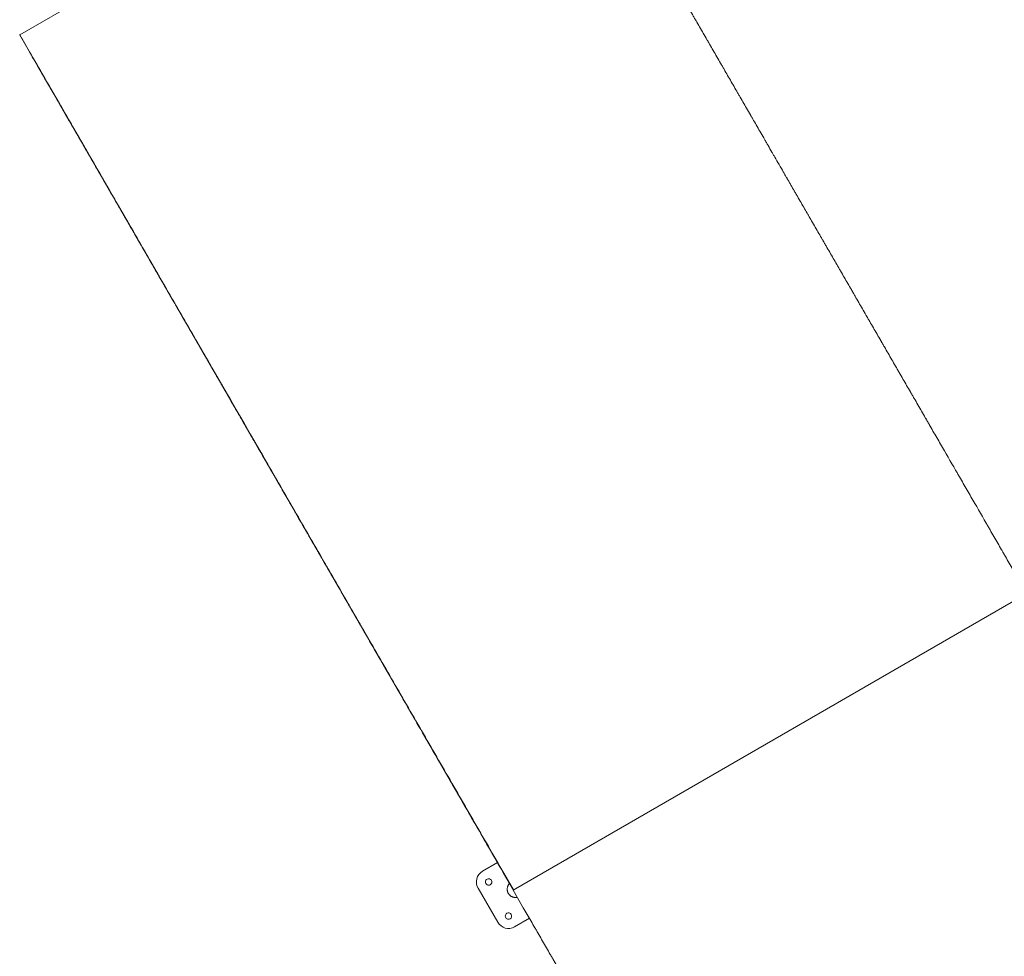
# Model space of a CAD drawing. Units: millimetres. Extents: x -1276 to 25599, y -3026 to 19268.
# Drawn here: x 5054 to 7047, y 7003 to 8899 of the extents above; entities that cross this region are included whole.
import ezdxf

# ---------------------------------------------------------------- set-up
doc = ezdxf.new("R2010")
doc.units = ezdxf.units.MM
doc.layers.add('Lg_dim', color=7, linetype='Continuous')
doc.layers.add('Lg_prod', color=40, linetype='Continuous')
doc.styles.add('LG1', font='arial.ttf', dxfattribs={"height": 185})
doc.dimstyles.new('LG_DIM', dxfattribs={"dimtxt": 185, "dimasz": 120, "dimexe": 50, "dimexo": 1, "dimgap": 50, "dimtad": 0, "dimtih": 1, "dimtoh": 1, "dimdec": 0, "dimrnd": 10, "dimdsep": 46, "dimtxsty": 'LG1', "dimcen": 2.5, "dimclrt": 4, "dimadec": 4, "dimazin": 0, "dimtfac": 1, "dimtdec": 1, "dimtmove": 0, "dimatfit": 3, "dimfxl": 1, "dimtolj": 1, "dimtzin": 0, "dimarcsym": 0})

# ---------------------------------------------------------------- blocks, each defined once
blk = doc.blocks.new('*D2')
at = {"layer": 'Defpoints', "color": 0, "transparency": 16777216}
for p in [(-440.6, 16179.3), (6283.6, 16179.3), (11233.9, 1292.1)]:
    blk.add_point(p, dxfattribs=at)
at = {"layer": 'Lg_dim', "color": 0, "lineweight": -2, "transparency": 16777216}
for p, q in [((6282.6, 16179.3), (-490.6, 16179.3)), ((-440.6, 16059.3), (-440.6, 9243.4)), ((-440.6, 1412.1), (-440.6, 8594.8)), ((11232.9, 1292.1), (-490.6, 1292.1))]:
    blk.add_line(p, q, dxfattribs=at)
at = {"layer": 'Lg_dim', "color": 0, "transparency": 16777216}
for points in [[(-460.6, 16059.3), (-420.6, 16059.3), (-440.6, 16179.3)], [(-460.6, 1412.1), (-420.6, 1412.1), (-440.6, 1292.1)]]:
    blk.add_solid(points, dxfattribs=at)
at = {"layer": 'Lg_dim', "color": 4, "transparency": 16777216, "insert": (-440.6, 8919.1), "char_height": 185, "attachment_point": 5, "style": 'LG1'}
blk.add_mtext('\\A1;14900 mm\\P[48\'-10 15/16"]', dxfattribs=at)
blk = doc.blocks.new('*D21')
at = {"layer": 'Defpoints', "color": 0, "transparency": 16777216}
for p in [(1164.4, 12856.5), (21468.2, 12669.9), (21468.2, -2722.3)]:
    blk.add_point(p, dxfattribs=at)
at = {"layer": 'Lg_dim', "color": 0, "lineweight": -2, "transparency": 16777216}
for p, q in [((1164.4, 12855.5), (1164.4, -2772.3)), ((21468.2, 12668.9), (21468.2, -2772.3)), ((1284.4, -2722.3), (10667.9, -2722.3)), ((21348.2, -2722.3), (11964.7, -2722.3))]:
    blk.add_line(p, q, dxfattribs=at)
at = {"layer": 'Lg_dim', "color": 0, "transparency": 16777216}
for points in [[(1284.4, -2702.3), (1284.4, -2742.3), (1164.4, -2722.3)], [(21348.2, -2702.3), (21348.2, -2742.3), (21468.2, -2722.3)]]:
    blk.add_solid(points, dxfattribs=at)
at = {"layer": 'Lg_dim', "color": 4, "transparency": 16777216, "char_height": 185, "attachment_point": 5, "style": 'LG1'}
for s, insert in [('\\A1;20300 mm', (11316.3, -2577.7)), ('\\A1;[66\'-8"]', (11316.3, -2890.8))]:
    blk.add_mtext(s, dxfattribs=dict(at, insert=insert))
blk = doc.blocks.new('*D22')
at = {"layer": 'Defpoints', "color": 0, "transparency": 16777216}
for p in [(1675.3, 12932), (20961, 12896.7), (20961, -1645.4)]:
    blk.add_point(p, dxfattribs=at)
at = {"layer": 'Lg_dim', "color": 0, "lineweight": -2, "transparency": 16777216}
for p, q in [((1675.3, 12931), (1675.3, -1695.4)), ((20961, 12895.7), (20961, -1695.4)), ((1795.3, -1645.4), (10668.8, -1645.4)), ((20841, -1645.4), (11967.5, -1645.4))]:
    blk.add_line(p, q, dxfattribs=at)
at = {"layer": 'Lg_dim', "color": 0, "transparency": 16777216}
for points in [[(1795.3, -1625.4), (1795.3, -1665.4), (1675.3, -1645.4)], [(20841, -1625.4), (20841, -1665.4), (20961, -1645.4)]]:
    blk.add_solid(points, dxfattribs=at)
at = {"layer": 'Lg_dim', "color": 4, "transparency": 16777216, "char_height": 185, "attachment_point": 5, "style": 'LG1'}
for s, insert in [('\\A1;19290 mm', (11318.1, -1501)), ('\\A1;[63\'-3 7/8"]', (11318.1, -1815.2))]:
    blk.add_mtext(s, dxfattribs=dict(at, insert=insert))

msp = doc.modelspace()

# ---------------------------------------------------------------- linework, layer by layer
at = {"layer": 'Lg_prod', "linetype": 'Continuous', "lineweight": 0}
for p, q in [((5053.7, 8868.2), (6092.8, 9468.6)), ((5053.5, 8868.6), (5073.5, 8833.9)), ((5073.5, 8834), (5053.8, 8868.3)), ((5073.6, 8833.9), (5057.9, 8861.1)), ((5073.5, 8833.9), (5073.5, 8833.9)), ((5073.6, 8833.9), (5073.5, 8833.9)), ((5073.6, 8833.9), (5073.6, 8833.9)), ((5073.6, 8833.9), (5073.6, 8833.9)), ((6052.9, 7137), (7091.9, 7737.4)), ((6021.2, 7192.9), (5990.9, 7175.4)), ((6034.1, 7171.5), (6033.7, 7171.3)), ((6033.7, 7171.3), (6033.7, 7171.3)), ((6033.7, 7171.3), (6033.7, 7171.3)), ((6053.3, 7137.3), (6033.7, 7171.3)), ((6033.7, 7171.3), (6053.3, 7137.3)), ((6053.7, 7137.5), (6034, 7171.6)), ((5981.8, 7141.2), (6021.8, 7072)), ((6052.9, 7137), (6073.5, 7101.3)), ((6055.9, 7062.8), (6085.8, 7080.1)), ((6055.6, 7062.6), (6055.7, 7062.7))]:
    msp.add_line(p, q, dxfattribs=at)
for centre, major_axis, start_param, end_param in [((6003.4, 7153.7), (-12.2, 21.8), 0.013049, 1.583845), ((6003.4, 7153.7), (3.18, -5.67), 3.154641, 6.296234), ((6003.4, 7153.7), (3.18, -5.67), 0.013049, 3.154641), ((6043.4, 7084.5), (3.18, -5.67), 3.154641, 6.296234), ((6043.4, 7084.5), (3.18, -5.67), 0.013049, 3.154641), ((6043.4, 7084.5), (-12.2, 21.8), 1.583845, 3.154641)]:
    msp.add_ellipse(centre, major_axis=major_axis, ratio=0.999965, start_param=start_param, end_param=end_param, dxfattribs=at)
for points, knots in [([(7073, 7772), (7067.8, 7781), (7060, 7794.5), (7050.9, 7810.2), (7046.4, 7818.1), (7044.1, 7822.1), (7043, 7824), (7042.4, 7825), (7042.2, 7825.4), (7042, 7825.7), (7041.9, 7825.9), (7036.7, 7834.9), (7028.9, 7848.4), (7019.8, 7864.1), (7015.2, 7872), (7013, 7876), (7011.8, 7877.9), (7011.3, 7878.9), (7011, 7879.4), (7010.8, 7879.6), (7010.8, 7879.8), (7010.7, 7879.8), (7000.5, 7897.6), (6985.1, 7924.3), (6967, 7955.6), (6957.9, 7971.3), (6953.3, 7979.2), (6951, 7983.2), (6949.9, 7985.1), (6949.3, 7986.1), (6949, 7986.6), (6948.9, 7986.9), (6948.8, 7987), (6948.8, 7987), (6948.8, 7987.1), (6938.7, 8004.4), (6923.6, 8030.7), (6905.6, 8061.8), (6896.6, 8077.4), (6892, 8085.3), (6889.8, 8089.2), (6888.6, 8091.2), (6888.1, 8092.2), (6887.8, 8092.6), (6887.6, 8092.9), (6887.6, 8093), (6887.5, 8093.1), (6887.5, 8093.1), (6882.5, 8101.8), (6875, 8114.8), (6866.1, 8130.2), (6861.6, 8137.9), (6859.4, 8141.8), (6858.3, 8143.7), (6857.7, 8144.7), (6857.4, 8145.2), (6857.3, 8145.4), (6857.2, 8145.5), (6857.2, 8145.6), (6857.2, 8145.6), (6852.2, 8154.2), (6844.7, 8167.2), (6835.9, 8182.4), (6831.4, 8190.1), (6829.2, 8194), (6828.1, 8195.9), (6827.5, 8196.9), (6827.3, 8197.4), (6827.1, 8197.6), (6827.1, 8197.7), (6827, 8197.8), (6827, 8197.8), (6822.1, 8206.3), (6814.7, 8219.2), (6805.9, 8234.4), (6801.5, 8242), (6799.3, 8245.8), (6798.1, 8247.8), (6797.6, 8248.7), (6797.3, 8249.2), (6797.2, 8249.4), (6797.1, 8249.5), (6797.1, 8249.6), (6797.1, 8249.6), (6792.2, 8258.1), (6784.8, 8270.8), (6776.1, 8285.9), (6771.7, 8293.5), (6769.5, 8297.4), (6768.4, 8299.3), (6767.8, 8300.2), (6767.5, 8300.7), (6767.4, 8301), (6767.3, 8301.1), (6767.3, 8301.1), (6767.3, 8301.2), (6767.3, 8301.2), (6762.5, 8309.5), (6755.2, 8322.1), (6746.5, 8337.2), (6742.1, 8344.8), (6739.9, 8348.6), (6738.8, 8350.5), (6738.2, 8351.5), (6738, 8351.9), (6737.8, 8352.2), (6737.7, 8352.3), (6737.7, 8352.4), (6737.7, 8352.4), (6737.7, 8352.4), (6732.9, 8360.6), (6725.7, 8373.1), (6717, 8388.1), (6712.7, 8395.7), (6710.4, 8399.6), (6709.3, 8401.5), (6708.8, 8402.4), (6708.5, 8402.9), (6708.4, 8403.2), (6708.3, 8403.3), (6708.3, 8403.3), (6708.2, 8403.4), (6708.2, 8403.4), (6703.6, 8411.5), (6696.4, 8423.9), (6687.7, 8438.8), (6683.3, 8446.5), (6681.1, 8450.3), (6680, 8452.2), (6679.5, 8453.2), (6679.2, 8453.7), (6679, 8453.9), (6679, 8454), (6678.9, 8454.1), (6678.9, 8454.1), (6678.9, 8454.1), (6678.9, 8454.1), (6674.3, 8462), (6667.3, 8474.3), (6658.6, 8489.3), (6654.2, 8496.9), (6651.9, 8500.8), (6650.8, 8502.8), (6650.2, 8503.8), (6650, 8504.2), (6649.8, 8504.5), (6649.7, 8504.6), (6649.7, 8504.7), (6649.7, 8504.7), (6649.7, 8504.7), (6649.7, 8504.7), (6645.4, 8512.2), (6638.5, 8524.1), (6629.7, 8539.3), (6625.2, 8547.1), (6622.9, 8551.1), (6621.7, 8553.2), (6621.1, 8554.2), (6620.8, 8554.7), (6620.7, 8554.9), (6620.6, 8555.1), (6620.6, 8555.1), (6620.5, 8555.2), (6620.5, 8555.2), (6620.5, 8555.2), (6618.4, 8558.9), (6614.9, 8564.9), (6610.6, 8572.4), (6608.3, 8576.4), (6607.1, 8578.4), (6606.5, 8579.4), (6606.3, 8579.9), (6606.1, 8580.1), (6606, 8580.3), (6606, 8580.3), (6606, 8580.4), (6606, 8580.4), (6606, 8580.4), (6606, 8580.4), (6604.3, 8583.2), (6602.3, 8586.7), (6597.5, 8595.1), (6594.6, 8600), (6588.2, 8611.2), (6583.9, 8618.5), (6580, 8625.3), (6578.4, 8628.2), (6577.6, 8629.5), (6577.2, 8630.1), (6577, 8630.5), (6576.9, 8630.6), (6576.9, 8630.7), (6576.9, 8630.7), (6576.9, 8630.7), (6576.9, 8630.8), (6576.9, 8630.8), (6576.9, 8630.8), (6574.2, 8635.4), (6570.3, 8642.1), (6566.2, 8649.2), (6564.2, 8652.6), (6563.3, 8654.3), (6562.8, 8655.1), (6562.5, 8655.5), (6562.4, 8655.7), (6562.4, 8655.9), (6562.3, 8655.9), (6562.3, 8655.9), (6562.3, 8655.9), (6562.3, 8655.9), (6556.9, 8665.3), (6549.2, 8678.6), (6541, 8692.9), (6537, 8699.7), (6535.1, 8703.1), (6534.1, 8704.7), (6533.7, 8705.5), (6533.4, 8705.9), (6533.3, 8706.2), (6533.2, 8706.3), (6533.2, 8706.3), (6533.2, 8706.3), (6533.2, 8706.3), (6533.2, 8706.3), (6528, 8715.3), (6520.5, 8728.4), (6512.1, 8742.8), (6508, 8749.9), (6506, 8753.4), (6505, 8755.1), (6504.5, 8756), (6504.3, 8756.4), (6504.1, 8756.6), (6504.1, 8756.7), (6504, 8756.8), (6504, 8756.8), (6504, 8756.8), (6504, 8756.8), (6498.9, 8765.7), (6491.4, 8778.6), (6483, 8793.2), (6478.9, 8800.4), (6476.8, 8803.9), (6475.8, 8805.7), (6475.3, 8806.6), (6475, 8807), (6474.9, 8807.2), (6474.8, 8807.3), (6474.8, 8807.4), (6474.8, 8807.4), (6474.8, 8807.4), (6469.7, 8816.2), (6462.2, 8829.1), (6453.8, 8843.8), (6449.6, 8851.1), (6447.5, 8854.7), (6446.5, 8856.5), (6445.9, 8857.4), (6445.7, 8857.8), (6445.6, 8858), (6445.5, 8858.1), (6445.5, 8858.2), (6445.4, 8858.2), (6445.4, 8858.2), (6440.4, 8867), (6432.9, 8879.9), (6424.4, 8894.7), (6420.1, 8902), (6418, 8905.6), (6417, 8907.4), (6416.5, 8908.4), (6416.2, 8908.8), (6416.1, 8909), (6416, 8909.1), (6416, 8909.2), (6416, 8909.2), (6410.9, 8918), (6403.4, 8930.9), (6394.8, 8945.8), (6390.6, 8953.2), (6388.5, 8956.9), (6387.4, 8958.7), (6386.9, 8959.6), (6386.6, 8960.1), (6386.5, 8960.3), (6386.4, 8960.4), (6386.4, 8960.5), (6386.4, 8960.5), (6381.3, 8969.3), (6373.8, 8982.3), (6365.1, 8997.2), (6360.8, 9004.7), (6358.7, 9008.4), (6357.6, 9010.2), (6357.1, 9011.1), (6356.8, 9011.6), (6356.7, 9011.8), (6356.6, 9011.9), (6356.6, 9012), (6356.6, 9012), (6351.5, 9020.8), (6343.9, 9033.9), (6335.2, 9049), (6330.9, 9056.4), (6328.8, 9060.2), (6327.7, 9062), (6327.1, 9063), (6326.9, 9063.4), (6326.7, 9063.7), (6326.7, 9063.8), (6326.6, 9063.8), (6326.6, 9063.9), (6321.5, 9072.7), (6313.9, 9085.8), (6305.2, 9101), (6300.8, 9108.5), (6298.6, 9112.3), (6297.6, 9114.2), (6297, 9115.1), (6296.7, 9115.6), (6296.6, 9115.8), (6296.6, 9115.9), (6296.5, 9116), (6296.5, 9116), (6286.1, 9133.9), (6270.8, 9160.5), (6253.2, 9191), (6244.4, 9206.2), (6240, 9213.7), (6237.9, 9217.5), (6236.8, 9219.4), (6236.2, 9220.3), (6236, 9220.8), (6235.8, 9221), (6235.8, 9221.1), (6235.7, 9221.2), (6235.7, 9221.2), (6225.4, 9239.2), (6209.9, 9265.9), (6192.1, 9296.8), (6183.2, 9312.1), (6178.8, 9319.8), (6176.5, 9323.6), (6175.4, 9325.5), (6174.9, 9326.5), (6174.6, 9327), (6174.5, 9327.2), (6174.4, 9327.3), (6174.4, 9327.4), (6153.7, 9363.2), (6133.1, 9398.8), (6112.6, 9434.4)], [0, 0, 0, 0, 0.015625, 0.023438, 0.027344, 0.029297, 0.030273, 0.030762, 0.031006, 0.031006, 0.03125, 0.03125, 0.046875, 0.054687, 0.058594, 0.060547, 0.061523, 0.062012, 0.062256, 0.062378, 0.062378, 0.0625, 0.0625, 0.09375, 0.109375, 0.117187, 0.121094, 0.123047, 0.124023, 0.124512, 0.124756, 0.124878, 0.124939, 0.124939, 0.125, 0.125, 0.15625, 0.171875, 0.179687, 0.183594, 0.185547, 0.186523, 0.187012, 0.187256, 0.187378, 0.187439, 0.187439, 0.1875, 0.1875, 0.203125, 0.210937, 0.214844, 0.216797, 0.217773, 0.218262, 0.218506, 0.218628, 0.218689, 0.218689, 0.21875, 0.21875, 0.234375, 0.242187, 0.246094, 0.248047, 0.249023, 0.249512, 0.249756, 0.249878, 0.249939, 0.249939, 0.25, 0.25, 0.265625, 0.273437, 0.277344, 0.279297, 0.280273, 0.280762, 0.281006, 0.281128, 0.281189, 0.281189, 0.28125, 0.28125, 0.296875, 0.304688, 0.308594, 0.310547, 0.311523, 0.312012, 0.312256, 0.312378, 0.312439, 0.312469, 0.312469, 0.3125, 0.3125, 0.328125, 0.335938, 0.339844, 0.341797, 0.342773, 0.343262, 0.343506, 0.343628, 0.343689, 0.343719, 0.343719, 0.34375, 0.34375, 0.359375, 0.367188, 0.371094, 0.373047, 0.374023, 0.374512, 0.374756, 0.374878, 0.374939, 0.374969, 0.374969, 0.375, 0.375, 0.390625, 0.398438, 0.402344, 0.404297, 0.405273, 0.405762, 0.406006, 0.406128, 0.406189, 0.406219, 0.406235, 0.406235, 0.40625, 0.40625, 0.421875, 0.429688, 0.433594, 0.435547, 0.436523, 0.437012, 0.437256, 0.437378, 0.437439, 0.437469, 0.437485, 0.437485, 0.4375, 0.4375, 0.453125, 0.460938, 0.464844, 0.466797, 0.467773, 0.468262, 0.468506, 0.468628, 0.468689, 0.468719, 0.468735, 0.468735, 0.46875, 0.46875, 0.476563, 0.480469, 0.482422, 0.483398, 0.483887, 0.484131, 0.484253, 0.484314, 0.484344, 0.48436, 0.484367, 0.484367, 0.484375, 0.484375, 0.492188, 0.492188, 0.5, 0.5, 0.507813, 0.511719, 0.513672, 0.514648, 0.515137, 0.515381, 0.515503, 0.515564, 0.515594, 0.51561, 0.515617, 0.515617, 0.515625, 0.515625, 0.523438, 0.527344, 0.529297, 0.530273, 0.530762, 0.531006, 0.531128, 0.531189, 0.531219, 0.531235, 0.531235, 0.53125, 0.53125, 0.546875, 0.554688, 0.558594, 0.560547, 0.561523, 0.562012, 0.562256, 0.562378, 0.562439, 0.562469, 0.562485, 0.562485, 0.5625, 0.5625, 0.578125, 0.585938, 0.589844, 0.591797, 0.592773, 0.593262, 0.593506, 0.593628, 0.593689, 0.593719, 0.593735, 0.593735, 0.59375, 0.59375, 0.609375, 0.617188, 0.621094, 0.623047, 0.624023, 0.624512, 0.624756, 0.624878, 0.624939, 0.624969, 0.624969, 0.625, 0.625, 0.640625, 0.648438, 0.652344, 0.654297, 0.655273, 0.655762, 0.656006, 0.656128, 0.656189, 0.656219, 0.656219, 0.65625, 0.65625, 0.671875, 0.679688, 0.683594, 0.685547, 0.686523, 0.687012, 0.687256, 0.687378, 0.687439, 0.687439, 0.6875, 0.6875, 0.703125, 0.710938, 0.714844, 0.716797, 0.717773, 0.718262, 0.718506, 0.718628, 0.718689, 0.718689, 0.71875, 0.71875, 0.734375, 0.742188, 0.746094, 0.748047, 0.749023, 0.749512, 0.749756, 0.749878, 0.749939, 0.749939, 0.75, 0.75, 0.765625, 0.773438, 0.777344, 0.779297, 0.780273, 0.780762, 0.781006, 0.781128, 0.781189, 0.781189, 0.78125, 0.78125, 0.796875, 0.804688, 0.808594, 0.810547, 0.811523, 0.812012, 0.812256, 0.812378, 0.812439, 0.812439, 0.8125, 0.8125, 0.84375, 0.859375, 0.867188, 0.871094, 0.873047, 0.874023, 0.874512, 0.874756, 0.874878, 0.874939, 0.874939, 0.875, 0.875, 0.90625, 0.921875, 0.929688, 0.933594, 0.935547, 0.936523, 0.937012, 0.937256, 0.937378, 0.937378, 0.9375, 0.9375, 1, 1, 1, 1]), ([(6034, 7171.6), (6023.6, 7189.7), (6013.2, 7207.7), (5992.4, 7243.7), (5982, 7261.6), (5950.9, 7315.5), (5930.3, 7351.2), (5889.2, 7422.3), (5868.7, 7457.7), (5828.1, 7527.9), (5808, 7562.8), (5777.9, 7614.8), (5767.9, 7632.1), (5748, 7666.6), (5738.1, 7683.7), (5708.4, 7735.1), (5688.8, 7769.2), (5649.6, 7837), (5630.1, 7870.7), (5591.2, 7938.1), (5571.8, 7971.7), (5513.6, 8072.4), (5474.8, 8139.5), (5416.2, 8240.9), (5396.6, 8274.8), (5357.2, 8343), (5337.4, 8377.3), (5307.6, 8429), (5297.6, 8446.2), (5277.6, 8480.9), (5267.5, 8498.3), (5237.3, 8550.6), (5217, 8585.7), (5176.3, 8656.2), (5155.8, 8691.6), (5125, 8744.9), (5114.7, 8762.7), (5094.1, 8798.3), (5083.8, 8816.2), (5073.5, 8834)], [0, 0, 0, 0, 0.03125, 0.03125, 0.0625, 0.0625, 0.125, 0.125, 0.1875, 0.1875, 0.25, 0.25, 0.28125, 0.28125, 0.3125, 0.3125, 0.375, 0.375, 0.4375, 0.4375, 0.5, 0.5, 0.625, 0.625, 0.6875, 0.6875, 0.75, 0.75, 0.78125, 0.78125, 0.8125, 0.8125, 0.875, 0.875, 0.9375, 0.9375, 0.96875, 0.96875, 1, 1, 1, 1]), ([(5073.5, 8833.9), (5078.7, 8825), (5086.3, 8811.7), (5095.3, 8796.2), (5099.8, 8788.4), (5102, 8784.6), (5103.2, 8782.6), (5103.6, 8781.8), (5104, 8781.2), (5104.1, 8780.9), (5109.4, 8771.8), (5117, 8758.6), (5126, 8743.1), (5130.5, 8735.3), (5132.7, 8731.4), (5133.9, 8729.5), (5134.4, 8728.5), (5134.7, 8728.1), (5134.8, 8727.8), (5134.9, 8727.6), (5140.1, 8718.7), (5147.7, 8705.5), (5156.7, 8690), (5161.1, 8682.2), (5163.4, 8678.3), (5164.5, 8676.4), (5165.1, 8675.4), (5165.3, 8675), (5165.5, 8674.7), (5165.5, 8674.6), (5170.7, 8665.7), (5178.3, 8652.5), (5187.2, 8637.1), (5191.7, 8629.3), (5193.9, 8625.4), (5195, 8623.5), (5195.6, 8622.5), (5195.9, 8622), (5196, 8621.8), (5196.1, 8621.7), (5196.1, 8621.6), (5201.2, 8612.8), (5208.8, 8599.7), (5217.7, 8584.3), (5222.1, 8576.6), (5224.4, 8572.7), (5225.5, 8570.8), (5226, 8569.8), (5226.3, 8569.3), (5226.4, 8569.1), (5226.5, 8569), (5226.6, 8568.9), (5231.6, 8560.2), (5239.2, 8547.1), (5248, 8531.7), (5252.5, 8524), (5254.7, 8520.2), (5255.8, 8518.2), (5256.4, 8517.3), (5256.7, 8516.8), (5256.8, 8516.6), (5256.9, 8516.4), (5256.9, 8516.4), (5261.9, 8507.7), (5269.4, 8494.7), (5278.3, 8479.4), (5282.7, 8471.7), (5284.9, 8467.9), (5286, 8465.9), (5286.6, 8465), (5286.9, 8464.5), (5287, 8464.2), (5287.1, 8464.1), (5287.1, 8464.1), (5287.1, 8464), (5292.1, 8455.4), (5299.5, 8442.5), (5308.3, 8427.3), (5312.8, 8419.6), (5315, 8415.8), (5316.1, 8413.8), (5316.7, 8412.9), (5316.9, 8412.4), (5317.1, 8412.2), (5317.1, 8412.1), (5317.2, 8412), (5317.2, 8411.9), (5322.1, 8403.4), (5329.5, 8390.6), (5338.3, 8375.4), (5342.7, 8367.7), (5344.9, 8363.9), (5346, 8362), (5346.6, 8361), (5346.9, 8360.5), (5347, 8360.3), (5347.1, 8360.2), (5347.1, 8360.1), (5347.1, 8360.1), (5352, 8351.6), (5359.4, 8338.8), (5368.2, 8323.7), (5372.6, 8316.1), (5374.8, 8312.3), (5375.9, 8310.3), (5376.4, 8309.4), (5376.7, 8308.9), (5376.8, 8308.7), (5376.9, 8308.6), (5376.9, 8308.5), (5377, 8308.5), (5381.8, 8300.1), (5389.1, 8287.4), (5397.9, 8272.3), (5402.3, 8264.6), (5404.5, 8260.8), (5405.6, 8258.9), (5406.1, 8257.9), (5406.4, 8257.5), (5406.5, 8257.2), (5406.6, 8257.1), (5406.6, 8257), (5406.7, 8257), (5406.7, 8257), (5411.5, 8248.7), (5418.8, 8236.1), (5427.5, 8221), (5431.9, 8213.4), (5434.1, 8209.6), (5435.2, 8207.6), (5435.7, 8206.7), (5436, 8206.2), (5436.1, 8206), (5436.2, 8205.8), (5436.2, 8205.8), (5436.3, 8205.8), (5436.3, 8205.7), (5441, 8197.5), (5448.2, 8185), (5456.9, 8170), (5461.3, 8162.3), (5463.6, 8158.5), (5464.7, 8156.6), (5465.2, 8155.6), (5465.5, 8155.1), (5465.7, 8154.9), (5465.7, 8154.7), (5465.8, 8154.7), (5465.8, 8154.6), (5465.8, 8154.6), (5470.4, 8146.6), (5477.6, 8134.2), (5486.3, 8119.1), (5490.7, 8111.4), (5493, 8107.5), (5494.1, 8105.6), (5494.7, 8104.6), (5495, 8104.1), (5495.1, 8103.9), (5495.2, 8103.8), (5495.2, 8103.7), (5495.2, 8103.7), (5495.2, 8103.7), (5495.2, 8103.6), (5499.7, 8095.9), (5506.8, 8083.7), (5515.5, 8068.5), (5520, 8060.7), (5522.3, 8056.8), (5523.5, 8054.8), (5524.1, 8053.7), (5524.3, 8053.2), (5524.5, 8053), (5524.6, 8052.9), (5524.6, 8052.8), (5524.6, 8052.8), (5524.6, 8052.8), (5524.6, 8052.8), (5524.6, 8052.7), (5528.6, 8045.8), (5535.3, 8034.3), (5544.3, 8018.8), (5549, 8010.5), (5551.5, 8006.3), (5552.7, 8004.1), (5553.4, 8003), (5553.7, 8002.5), (5553.8, 8002.2), (5553.9, 8002), (5554, 8002), (5554, 8001.9), (5554, 8001.9), (5554, 8001.9), (5554, 8001.9), (5554, 8001.9), (5555.2, 7999.9), (5557.9, 7995.2), (5562.7, 7986.8), (5565.5, 7981.9), (5567.1, 7979.3), (5567.9, 7977.9), (5568.3, 7977.2), (5568.5, 7976.9), (5568.6, 7976.7), (5568.6, 7976.6), (5568.6, 7976.5), (5568.7, 7976.5), (5568.7, 7976.5), (5568.7, 7976.5), (5571.7, 7971.2), (5575.8, 7964.1), (5579.8, 7957.1), (5581.7, 7954), (5582.5, 7952.5), (5582.9, 7951.8), (5583.1, 7951.4), (5583.2, 7951.3), (5583.3, 7951.2), (5583.3, 7951.1), (5583.3, 7951.1), (5583.3, 7951.1), (5583.3, 7951.1), (5583.3, 7951.1), (5589, 7941.3), (5596.9, 7927.6), (5605.1, 7913.4), (5609, 7906.7), (5610.9, 7903.4), (5611.8, 7901.8), (5612.3, 7901), (5612.5, 7900.6), (5612.6, 7900.4), (5612.6, 7900.3), (5612.7, 7900.3), (5612.7, 7900.3), (5612.7, 7900.3), (5612.7, 7900.3), (5612.7, 7900.2), (5618, 7891.1), (5625.6, 7877.9), (5634, 7863.3), (5638.1, 7856.2), (5640.1, 7852.8), (5641.1, 7851.1), (5641.6, 7850.2), (5641.9, 7849.8), (5642, 7849.6), (5642, 7849.4), (5642.1, 7849.4), (5642.1, 7849.4), (5642.1, 7849.4), (5642.1, 7849.3), (5647.3, 7840.4), (5654.8, 7827.3), (5663.3, 7812.6), (5667.5, 7805.4), (5669.5, 7801.9), (5670.5, 7800.1), (5671.1, 7799.2), (5671.3, 7798.8), (5671.4, 7798.6), (5671.5, 7798.4), (5671.5, 7798.4), (5671.5, 7798.4), (5671.5, 7798.4), (5676.7, 7789.5), (5684.2, 7776.4), (5692.7, 7761.7), (5696.9, 7754.4), (5699, 7750.8), (5700.1, 7749), (5700.6, 7748.1), (5700.8, 7747.6), (5701, 7747.4), (5701, 7747.3), (5701.1, 7747.3), (5701.1, 7747.2), (5701.1, 7747.2), (5706.2, 7738.4), (5713.7, 7725.4), (5722.3, 7710.5), (5726.5, 7703.2), (5728.6, 7699.5), (5729.7, 7697.7), (5730.2, 7696.8), (5730.5, 7696.4), (5730.6, 7696.1), (5730.7, 7696), (5730.7, 7696), (5730.7, 7695.9), (5730.7, 7695.9), (5735.8, 7687.1), (5743.3, 7674.1), (5751.9, 7659.1), (5756.2, 7651.7), (5758.3, 7648.1), (5759.4, 7646.2), (5759.9, 7645.3), (5760.2, 7644.9), (5760.3, 7644.6), (5760.4, 7644.5), (5760.4, 7644.5), (5760.4, 7644.4), (5765.5, 7635.6), (5773.1, 7622.5), (5781.7, 7607.5), (5786, 7600.1), (5788.2, 7596.4), (5789.3, 7594.5), (5789.8, 7593.6), (5790.1, 7593.2), (5790.2, 7592.9), (5790.2, 7592.8), (5790.3, 7592.8), (5790.3, 7592.7), (5795.4, 7583.9), (5803, 7570.8), (5811.7, 7555.7), (5816, 7548.2), (5818.2, 7544.5), (5819.2, 7542.6), (5819.8, 7541.7), (5820, 7541.2), (5820.2, 7541), (5820.2, 7540.9), (5820.3, 7540.8), (5820.3, 7540.8), (5825.4, 7531.9), (5833, 7518.8), (5841.8, 7503.6), (5846.1, 7496.1), (5848.3, 7492.3), (5849.4, 7490.4), (5849.9, 7489.5), (5850.2, 7489), (5850.3, 7488.8), (5850.4, 7488.7), (5850.4, 7488.6), (5850.4, 7488.6), (5860.8, 7470.7), (5876.1, 7444.1), (5893.7, 7413.6), (5902.4, 7398.5), (5906.8, 7391), (5908.9, 7387.3), (5910, 7385.4), (5910.6, 7384.4), (5910.8, 7384), (5911, 7383.7), (5911, 7383.6), (5911.1, 7383.6), (5911.1, 7383.5), (5921.4, 7365.6), (5936.8, 7339), (5954.6, 7308.2), (5963.4, 7292.9), (5967.8, 7285.3), (5970, 7281.5), (5971.1, 7279.6), (5971.7, 7278.6), (5972, 7278.1), (5972.1, 7277.9), (5972.2, 7277.8), (5972.2, 7277.7), (5992.8, 7242), (6013.3, 7206.5), (6033.7, 7171.3)], [0, 0, 0, 0, 0.015625, 0.023438, 0.027344, 0.029297, 0.030273, 0.030762, 0.030762, 0.03125, 0.03125, 0.046875, 0.054688, 0.058594, 0.060547, 0.061523, 0.062012, 0.062256, 0.062256, 0.0625, 0.0625, 0.078125, 0.085938, 0.089844, 0.091797, 0.092773, 0.093262, 0.093506, 0.093506, 0.09375, 0.09375, 0.109375, 0.117188, 0.121094, 0.123047, 0.124023, 0.124512, 0.124756, 0.124878, 0.124878, 0.125, 0.125, 0.140625, 0.148438, 0.152344, 0.154297, 0.155273, 0.155762, 0.156006, 0.156128, 0.156128, 0.15625, 0.15625, 0.171875, 0.179688, 0.183594, 0.185547, 0.186523, 0.187012, 0.187256, 0.187378, 0.187378, 0.1875, 0.1875, 0.203125, 0.210938, 0.214844, 0.216797, 0.217773, 0.218262, 0.218506, 0.218628, 0.218689, 0.218689, 0.21875, 0.21875, 0.234375, 0.242188, 0.246094, 0.248047, 0.249023, 0.249512, 0.249756, 0.249878, 0.249939, 0.249939, 0.25, 0.25, 0.265625, 0.273438, 0.277344, 0.279297, 0.280273, 0.280762, 0.281006, 0.281128, 0.281189, 0.281189, 0.28125, 0.28125, 0.296875, 0.304688, 0.308594, 0.310547, 0.311523, 0.312012, 0.312256, 0.312378, 0.312439, 0.312439, 0.3125, 0.3125, 0.328125, 0.335938, 0.339844, 0.341797, 0.342773, 0.343262, 0.343506, 0.343628, 0.343689, 0.343719, 0.343719, 0.34375, 0.34375, 0.359375, 0.367188, 0.371094, 0.373047, 0.374023, 0.374512, 0.374756, 0.374878, 0.374939, 0.374969, 0.374969, 0.375, 0.375, 0.390625, 0.398438, 0.402344, 0.404297, 0.405273, 0.405762, 0.406006, 0.406128, 0.406189, 0.406219, 0.406219, 0.40625, 0.40625, 0.421875, 0.429688, 0.433594, 0.435547, 0.436523, 0.437012, 0.437256, 0.437378, 0.437439, 0.437469, 0.437485, 0.437485, 0.4375, 0.4375, 0.453125, 0.460938, 0.464844, 0.466797, 0.467773, 0.468262, 0.468506, 0.468628, 0.468689, 0.468719, 0.468735, 0.468742, 0.468742, 0.46875, 0.46875, 0.484375, 0.492188, 0.496094, 0.498047, 0.499023, 0.499512, 0.499756, 0.499878, 0.499939, 0.499969, 0.499985, 0.499992, 0.499996, 0.499996, 0.5, 0.5, 0.507813, 0.511719, 0.513672, 0.514648, 0.515137, 0.515381, 0.515503, 0.515564, 0.515594, 0.51561, 0.515617, 0.515617, 0.515625, 0.515625, 0.523438, 0.527344, 0.529297, 0.530273, 0.530762, 0.531006, 0.531128, 0.531189, 0.531219, 0.531235, 0.531242, 0.531242, 0.53125, 0.53125, 0.546875, 0.554688, 0.558594, 0.560547, 0.561523, 0.562012, 0.562256, 0.562378, 0.562439, 0.562469, 0.562485, 0.562492, 0.562492, 0.5625, 0.5625, 0.578125, 0.585938, 0.589844, 0.591797, 0.592773, 0.593262, 0.593506, 0.593628, 0.593689, 0.593719, 0.593735, 0.593735, 0.59375, 0.59375, 0.609375, 0.617188, 0.621094, 0.623047, 0.624023, 0.624512, 0.624756, 0.624878, 0.624939, 0.624969, 0.624969, 0.625, 0.625, 0.640625, 0.648438, 0.652344, 0.654297, 0.655273, 0.655762, 0.656006, 0.656128, 0.656189, 0.656219, 0.656219, 0.65625, 0.65625, 0.671875, 0.679688, 0.683594, 0.685547, 0.686523, 0.687012, 0.687256, 0.687378, 0.687439, 0.687469, 0.687469, 0.6875, 0.6875, 0.703125, 0.710938, 0.714844, 0.716797, 0.717773, 0.718262, 0.718506, 0.718628, 0.718689, 0.718689, 0.71875, 0.71875, 0.734375, 0.742188, 0.746094, 0.748047, 0.749023, 0.749512, 0.749756, 0.749878, 0.749939, 0.749939, 0.75, 0.75, 0.765625, 0.773438, 0.777344, 0.779297, 0.780273, 0.780762, 0.781006, 0.781128, 0.781189, 0.781189, 0.78125, 0.78125, 0.796875, 0.804688, 0.808594, 0.810547, 0.811523, 0.812012, 0.812256, 0.812378, 0.812439, 0.812439, 0.8125, 0.8125, 0.84375, 0.859375, 0.867188, 0.871094, 0.873047, 0.874023, 0.874512, 0.874756, 0.874878, 0.874939, 0.874939, 0.875, 0.875, 0.90625, 0.921875, 0.929688, 0.933594, 0.935547, 0.936523, 0.937012, 0.937256, 0.937378, 0.937378, 0.9375, 0.9375, 1, 1, 1, 1]), ([(6033.7, 7171.3), (6022.3, 7191), (6010.9, 7210.8), (5999.5, 7230.5), (5972.9, 7276.6), (5946.3, 7322.6), (5919.9, 7368.3), (5893.2, 7414.6), (5866.7, 7460.6), (5840.3, 7506.1), (5813.6, 7552.5), (5787.1, 7598.4), (5760.7, 7644), (5734, 7690.2), (5707.5, 7736.1), (5681.2, 7781.8), (5654.5, 7827.9), (5628, 7873.8), (5601.6, 7919.6), (5575, 7965.6), (5548.5, 8011.5), (5522, 8057.4), (5495.5, 8103.2), (5469, 8149.1), (5442.4, 8195.2), (5416, 8240.9), (5389.5, 8286.8), (5362.8, 8333), (5336.5, 8378.6), (5310, 8424.6), (5283.2, 8470.9), (5256.9, 8516.4), (5230.4, 8562.4), (5203.6, 8608.7), (5177.3, 8654.4), (5150.7, 8700.3), (5124, 8746.5), (5107.2, 8775.6), (5090.4, 8804.8), (5073.6, 8833.9)], [0, 0, 0, 0, 0.067955, 0.067955, 0.067955, 0.226966, 0.226966, 0.226966, 0.38799, 0.38799, 0.38799, 0.551607, 0.551607, 0.551607, 0.717752, 0.717752, 0.717752, 0.885756, 0.885756, 0.885756, 1.054521, 1.054521, 1.054521, 1.222778, 1.222778, 1.222778, 1.389373, 1.389373, 1.389373, 1.553531, 1.553531, 1.553531, 1.715057, 1.715057, 1.715057, 1.874401, 1.874401, 1.874401, 1.974787, 1.974787, 1.974787, 1.974787]), ([(6073.5, 7101.3), (6078.7, 7092.3), (6086.5, 7078.8), (6095.7, 7063), (6100.2, 7055.2), (6102.5, 7051.2), (6103.6, 7049.3), (6104.2, 7048.3), (6104.4, 7047.8), (6104.6, 7047.6), (6104.7, 7047.4), (6109.9, 7038.3), (6117.7, 7024.9), (6126.8, 7009.2), (6131.3, 7001.3), (6133.6, 6997.3), (6134.8, 6995.4), (6135.3, 6994.4), (6135.6, 6993.9), (6135.7, 6993.7), (6135.8, 6993.5), (6135.9, 6993.4), (6146.1, 6975.7), (6161.5, 6949), (6179.6, 6917.7), (6188.7, 6902), (6193.3, 6894.1), (6195.6, 6890.1), (6196.7, 6888.2), (6197.3, 6887.2), (6197.6, 6886.7), (6197.7, 6886.4), (6197.8, 6886.3), (6197.8, 6886.3), (6197.8, 6886.2), (6207.8, 6868.9), (6223, 6842.6), (6241, 6811.5), (6250, 6795.9), (6254.6, 6788), (6256.8, 6784.1), (6258, 6782.1), (6258.5, 6781.1), (6258.8, 6780.6), (6259, 6780.4), (6259, 6780.3), (6259.1, 6780.2), (6259.1, 6780.2), (6264.1, 6771.5), (6271.6, 6758.5), (6280.5, 6743.1), (6285, 6735.4), (6287.2, 6731.5), (6288.3, 6729.6), (6288.9, 6728.6), (6289.2, 6728.1), (6289.3, 6727.9), (6289.4, 6727.8), (6289.4, 6727.7), (6289.4, 6727.7), (6294.4, 6719.1), (6301.9, 6706.1), (6310.7, 6690.8), (6315.1, 6683.2), (6317.4, 6679.3), (6318.5, 6677.4), (6319, 6676.4), (6319.3, 6675.9), (6319.5, 6675.7), (6319.5, 6675.6), (6319.6, 6675.5), (6319.6, 6675.5), (6324.5, 6667), (6331.9, 6654.1), (6340.7, 6638.9), (6345.1, 6631.3), (6347.3, 6627.4), (6348.4, 6625.5), (6349, 6624.6), (6349.3, 6624.1), (6349.4, 6623.8), (6349.5, 6623.7), (6349.5, 6623.7), (6349.5, 6623.6), (6354.4, 6615.2), (6361.8, 6602.5), (6370.5, 6587.4), (6374.9, 6579.7), (6377.1, 6575.9), (6378.2, 6574), (6378.8, 6573), (6379, 6572.6), (6379.2, 6572.3), (6379.2, 6572.2), (6379.3, 6572.2), (6379.3, 6572.1), (6379.3, 6572.1), (6384.1, 6563.8), (6391.4, 6551.2), (6400.1, 6536.1), (6404.5, 6528.5), (6406.7, 6524.7), (6407.8, 6522.8), (6408.4, 6521.8), (6408.6, 6521.3), (6408.8, 6521.1), (6408.8, 6521), (6408.9, 6520.9), (6408.9, 6520.9), (6408.9, 6520.9), (6413.6, 6512.7), (6420.9, 6500.1), (6429.5, 6485.1), (6433.9, 6477.5), (6436.1, 6473.7), (6437.3, 6471.8), (6437.8, 6470.8), (6438.1, 6470.4), (6438.2, 6470.1), (6438.3, 6470), (6438.3, 6470), (6438.3, 6469.9), (6438.4, 6469.9), (6443, 6461.8), (6450.2, 6449.4), (6458.8, 6434.4), (6463.2, 6426.8), (6465.5, 6423), (6466.6, 6421.1), (6467.1, 6420.1), (6467.4, 6419.6), (6467.5, 6419.4), (6467.6, 6419.3), (6467.7, 6419.2), (6467.7, 6419.2), (6467.7, 6419.1), (6467.7, 6419.1), (6472.2, 6411.3), (6479.3, 6399), (6488, 6384), (6492.4, 6376.3), (6494.6, 6372.5), (6495.8, 6370.5), (6496.3, 6369.5), (6496.6, 6369), (6496.8, 6368.8), (6496.8, 6368.7), (6496.9, 6368.6), (6496.9, 6368.6), (6496.9, 6368.6), (6496.9, 6368.6), (6501.2, 6361.1), (6508.1, 6349.1), (6516.9, 6334), (6521.4, 6326.2), (6523.7, 6322.1), (6524.9, 6320.1), (6525.5, 6319.1), (6525.8, 6318.6), (6525.9, 6318.3), (6526, 6318.2), (6526, 6318.1), (6526, 6318.1), (6526.1, 6318.1), (6526.1, 6318.1), (6528.2, 6314.4), (6531.7, 6308.4), (6536, 6300.8), (6538.3, 6296.9), (6539.5, 6294.9), (6540, 6293.9), (6540.3, 6293.4), (6540.5, 6293.1), (6540.6, 6293), (6540.6, 6292.9), (6540.6, 6292.9), (6540.6, 6292.9), (6540.6, 6292.9), (6540.6, 6292.9), (6542.2, 6290.1), (6544.3, 6286.6), (6549.1, 6278.2), (6551.9, 6273.3), (6558.4, 6262.1), (6562.7, 6254.7), (6566.6, 6248), (6568.2, 6245.1), (6569, 6243.8), (6569.4, 6243.1), (6569.6, 6242.8), (6569.6, 6242.7), (6569.7, 6242.6), (6569.7, 6242.6), (6569.7, 6242.5), (6569.7, 6242.5), (6569.7, 6242.5), (6569.7, 6242.5), (6572.4, 6237.8), (6576.3, 6231.2), (6580.4, 6224.1), (6582.4, 6220.6), (6583.3, 6219), (6583.8, 6218.1), (6584, 6217.7), (6584.2, 6217.5), (6584.2, 6217.4), (6584.3, 6217.4), (6584.3, 6217.4), (6584.3, 6217.3), (6584.3, 6217.3), (6589.7, 6208), (6597.4, 6194.7), (6605.6, 6180.4), (6609.6, 6173.6), (6611.5, 6170.2), (6612.5, 6168.6), (6612.9, 6167.7), (6613.2, 6167.3), (6613.3, 6167.1), (6613.3, 6167), (6613.4, 6167), (6613.4, 6167), (6613.4, 6166.9), (6613.4, 6166.9), (6618.6, 6158), (6626.1, 6144.9), (6634.5, 6130.4), (6638.6, 6123.4), (6640.6, 6119.9), (6641.6, 6118.2), (6642.1, 6117.3), (6642.3, 6116.9), (6642.4, 6116.7), (6642.5, 6116.5), (6642.5, 6116.5), (6642.6, 6116.5), (6642.6, 6116.5), (6642.6, 6116.5), (6647.7, 6107.6), (6655.1, 6094.7), (6663.6, 6080.1), (6667.7, 6072.9), (6669.8, 6069.4), (6670.8, 6067.6), (6671.3, 6066.7), (6671.6, 6066.3), (6671.7, 6066), (6671.7, 6065.9), (6671.8, 6065.9), (6671.8, 6065.9), (6671.8, 6065.8), (6676.9, 6057.1), (6684.3, 6044.1), (6692.8, 6029.5), (6697, 6022.2), (6699.1, 6018.6), (6700.1, 6016.8), (6700.6, 6015.9), (6700.9, 6015.5), (6701, 6015.3), (6701.1, 6015.1), (6701.1, 6015.1), (6701.1, 6015.1), (6701.1, 6015.1), (6706.2, 6006.3), (6713.7, 5993.4), (6722.2, 5978.6), (6726.4, 5971.3), (6728.5, 5967.6), (6729.6, 5965.8), (6730.1, 5964.9), (6730.4, 5964.5), (6730.5, 5964.3), (6730.6, 5964.2), (6730.6, 5964.1), (6730.6, 5964.1), (6735.7, 5955.3), (6743.2, 5942.3), (6751.8, 5927.5), (6756, 5920.1), (6758.1, 5916.4), (6759.2, 5914.6), (6759.7, 5913.7), (6760, 5913.2), (6760.1, 5913), (6760.2, 5912.9), (6760.2, 5912.8), (6760.2, 5912.8), (6765.3, 5904), (6772.8, 5891), (6781.5, 5876), (6785.8, 5868.6), (6787.9, 5864.9), (6789, 5863.1), (6789.5, 5862.1), (6789.8, 5861.7), (6789.9, 5861.5), (6790, 5861.4), (6790, 5861.3), (6790, 5861.3), (6795.1, 5852.4), (6802.6, 5839.4), (6811.3, 5824.3), (6815.7, 5816.8), (6817.8, 5813.1), (6818.9, 5811.2), (6819.4, 5810.3), (6819.7, 5809.8), (6819.8, 5809.6), (6819.9, 5809.5), (6819.9, 5809.4), (6820, 5809.4), (6825.1, 5800.6), (6832.6, 5787.5), (6841.4, 5772.3), (6845.8, 5764.8), (6847.9, 5761), (6849, 5759.1), (6849.6, 5758.2), (6849.8, 5757.7), (6850, 5757.5), (6850, 5757.4), (6850.1, 5757.3), (6850.1, 5757.3), (6860.4, 5739.3), (6875.8, 5712.8), (6893.4, 5682.2), (6902.2, 5667.1), (6906.5, 5659.6), (6908.7, 5655.8), (6909.8, 5653.9), (6910.3, 5653), (6910.6, 5652.5), (6910.7, 5652.3), (6910.8, 5652.2), (6910.8, 5652.1), (6910.9, 5652.1), (6921.2, 5634.1), (6936.7, 5607.4), (6954.5, 5576.5), (6963.4, 5561.2), (6967.8, 5553.5), (6970, 5549.6), (6971.2, 5547.7), (6971.7, 5546.8), (6972, 5546.3), (6972.1, 5546.1), (6972.2, 5546), (6972.2, 5545.9), (6992.9, 5510.1), (7013.5, 5474.4), (7034, 5438.9)], [0, 0, 0, 0, 0.015625, 0.023438, 0.027344, 0.029297, 0.030273, 0.030762, 0.031006, 0.031006, 0.03125, 0.03125, 0.046875, 0.054687, 0.058594, 0.060547, 0.061523, 0.062012, 0.062256, 0.062378, 0.062378, 0.0625, 0.0625, 0.09375, 0.109375, 0.117187, 0.121094, 0.123047, 0.124023, 0.124512, 0.124756, 0.124878, 0.124939, 0.124939, 0.125, 0.125, 0.15625, 0.171875, 0.179687, 0.183594, 0.185547, 0.186523, 0.187012, 0.187256, 0.187378, 0.187439, 0.187439, 0.1875, 0.1875, 0.203125, 0.210937, 0.214844, 0.216797, 0.217773, 0.218262, 0.218506, 0.218628, 0.218689, 0.218689, 0.21875, 0.21875, 0.234375, 0.242187, 0.246094, 0.248047, 0.249023, 0.249512, 0.249756, 0.249878, 0.249939, 0.249939, 0.25, 0.25, 0.265625, 0.273437, 0.277344, 0.279297, 0.280273, 0.280762, 0.281006, 0.281128, 0.281189, 0.281189, 0.28125, 0.28125, 0.296875, 0.304688, 0.308594, 0.310547, 0.311523, 0.312012, 0.312256, 0.312378, 0.312439, 0.312469, 0.312469, 0.3125, 0.3125, 0.328125, 0.335938, 0.339844, 0.341797, 0.342773, 0.343262, 0.343506, 0.343628, 0.343689, 0.343719, 0.343719, 0.34375, 0.34375, 0.359375, 0.367188, 0.371094, 0.373047, 0.374023, 0.374512, 0.374756, 0.374878, 0.374939, 0.374969, 0.374969, 0.375, 0.375, 0.390625, 0.398438, 0.402344, 0.404297, 0.405273, 0.405762, 0.406006, 0.406128, 0.406189, 0.406219, 0.406235, 0.406235, 0.40625, 0.40625, 0.421875, 0.429688, 0.433594, 0.435547, 0.436523, 0.437012, 0.437256, 0.437378, 0.437439, 0.437469, 0.437485, 0.437485, 0.4375, 0.4375, 0.453125, 0.460938, 0.464844, 0.466797, 0.467773, 0.468262, 0.468506, 0.468628, 0.468689, 0.468719, 0.468735, 0.468735, 0.46875, 0.46875, 0.476563, 0.480469, 0.482422, 0.483398, 0.483887, 0.484131, 0.484253, 0.484314, 0.484344, 0.48436, 0.484367, 0.484367, 0.484375, 0.484375, 0.492188, 0.492188, 0.5, 0.5, 0.507813, 0.511719, 0.513672, 0.514648, 0.515137, 0.515381, 0.515503, 0.515564, 0.515594, 0.51561, 0.515617, 0.515617, 0.515625, 0.515625, 0.523438, 0.527344, 0.529297, 0.530273, 0.530762, 0.531006, 0.531128, 0.531189, 0.531219, 0.531235, 0.531235, 0.53125, 0.53125, 0.546875, 0.554688, 0.558594, 0.560547, 0.561523, 0.562012, 0.562256, 0.562378, 0.562439, 0.562469, 0.562485, 0.562485, 0.5625, 0.5625, 0.578125, 0.585938, 0.589844, 0.591797, 0.592773, 0.593262, 0.593506, 0.593628, 0.593689, 0.593719, 0.593735, 0.593735, 0.59375, 0.59375, 0.609375, 0.617188, 0.621094, 0.623047, 0.624023, 0.624512, 0.624756, 0.624878, 0.624939, 0.624969, 0.624969, 0.625, 0.625, 0.640625, 0.648438, 0.652344, 0.654297, 0.655273, 0.655762, 0.656006, 0.656128, 0.656189, 0.656219, 0.656219, 0.65625, 0.65625, 0.671875, 0.679688, 0.683594, 0.685547, 0.686523, 0.687012, 0.687256, 0.687378, 0.687439, 0.687439, 0.6875, 0.6875, 0.703125, 0.710938, 0.714844, 0.716797, 0.717773, 0.718262, 0.718506, 0.718628, 0.718689, 0.718689, 0.71875, 0.71875, 0.734375, 0.742188, 0.746094, 0.748047, 0.749023, 0.749512, 0.749756, 0.749878, 0.749939, 0.749939, 0.75, 0.75, 0.765625, 0.773438, 0.777344, 0.779297, 0.780273, 0.780762, 0.781006, 0.781128, 0.781189, 0.781189, 0.78125, 0.78125, 0.796875, 0.804688, 0.808594, 0.810547, 0.811523, 0.812012, 0.812256, 0.812378, 0.812439, 0.812439, 0.8125, 0.8125, 0.84375, 0.859375, 0.867188, 0.871094, 0.873047, 0.874023, 0.874512, 0.874756, 0.874878, 0.874939, 0.874939, 0.875, 0.875, 0.90625, 0.921875, 0.929688, 0.933594, 0.935547, 0.936523, 0.937012, 0.937256, 0.937378, 0.937378, 0.9375, 0.9375, 1, 1, 1, 1])]:
    msp.add_open_spline(points, degree=3, knots=knots, dxfattribs=at)
msp.add_open_spline([(6033.7, 7171.3), (6033.7, 7171.3), (6033.7, 7171.3), (6033.7, 7171.3)], degree=3, dxfattribs=at)
msp.add_rational_spline([(6045.6, 7150.5), (6031.7, 7135.8), (6041.3, 7118.3), (6061.3, 7122.5)], [0.773911598782, 0.413831228997, 0.40876833551, 0.758722918321], degree=3, dxfattribs=at)

# ---------------------------------------------------------------- dimensions: what is measured, and where the dimension line sits
at = {"layer": 'Lg_dim'}
dim = msp.add_linear_dim(base=(-440.6, 16179.3), p1=(11233.9, 1292.1), p2=(6283.6, 16179.3), angle=90, text='14900 mm\\P[48\'-10 15/16"]', dimstyle='LG_DIM', override={"dimpost": ' mm\\X'}, dxfattribs=at)
dim.commit()
dim.dimension.update_dxf_attribs({"geometry": '*D2', "text_midpoint": (-440.6, 8919.1), "dimtype": 160})
for base, p1, p2, picture, middle in [((20961, -1645.4), (1675.3, 12932), (20961, 12896.7), '*D22', (11318.1, -1645.4)), ((21468.2, -2722.3), (1164.4, 12856.5), (21468.2, 12669.9), '*D21', (11316.3, -2722.3))]:
    dim = msp.add_linear_dim(base=base, p1=p1, p2=p2, dimstyle='LG_DIM', override={"dimpost": ' mm\\X'}, dxfattribs=at)
    dim.commit()
    dim.dimension.update_dxf_attribs({"geometry": picture, "text_midpoint": middle})

doc.saveas('drawing.dxf')
